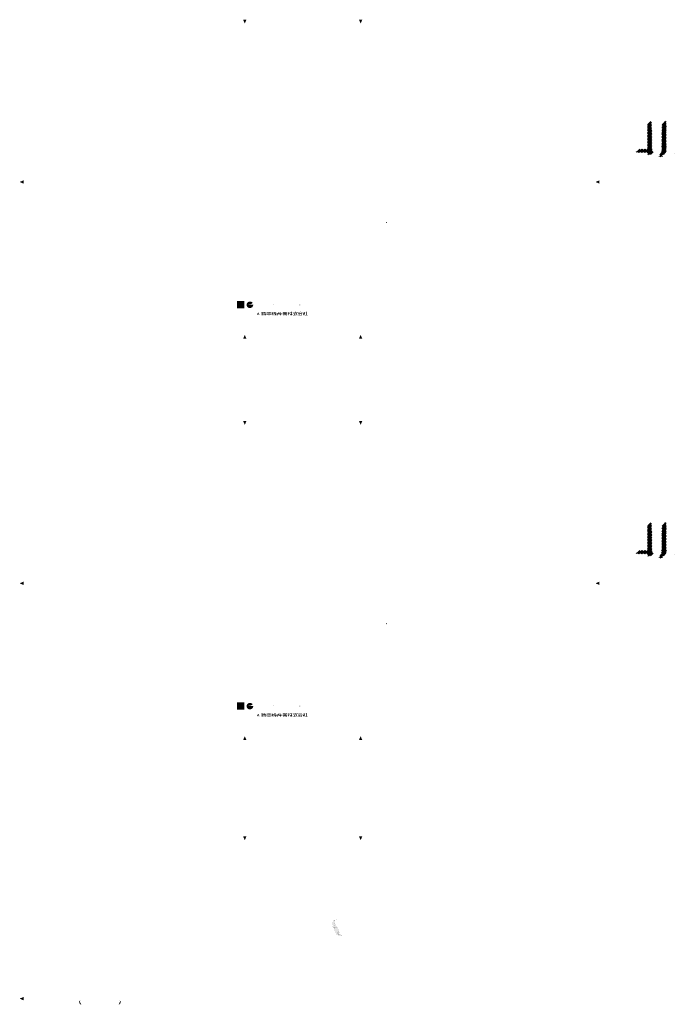
# Model space of a CAD drawing. Extents: x -1325796 to 17, y -116120 to 46238.
# Drawn here: x -42158 to -41564, y -65982 to -65090 of the extents above; entities that cross this region are included whole.
import ezdxf

# ---------------------------------------------------------------- set-up
doc = ezdxf.new("R2010")
doc.units = 0
doc.header["$LTSCALE"] = 2
doc.layers.add('C6', color=2, linetype='CONTINUOUS')
doc.layers.add('WAKU', color=7, linetype='CONTINUOUS')

msp = doc.modelspace()

# ---------------------------------------------------------------- hatches: boundary and pattern name
at = {"layer": 'C6', "lineweight": 200, "ltscale": 2}
h = msp.add_hatch(dxfattribs=at)
h.set_pattern_fill('ANSI31', color=256, scale=0.3, angle=90, style=0)
h.set_pattern_definition([(135, (2944.1458, -36327.4456), (-0.673519209, -0.673519209), [])])
h.paths.add_polyline_path([(-41585.99, -65182.65), (-41587.29, -65182.65, 0.414214), (-41587.79, -65183.15), (-41587.79, -65206.93, -0.414214), (-41588.79, -65207.93), (-41597.79, -65207.93), (-41597.79, -65208.93), (-41588.29, -65208.93, -0.414214), (-41587.79, -65209.43), (-41587.79, -65210.93), (-41583.79, -65210.93), (-41583.79, -65210.41), (-41585.56, -65208.65)])
h.paths.add_polyline_path([(-41575.02, -65208.65), (-41576.79, -65210.41), (-41576.79, -65211.1), (-41576.79, -65213.43), (-41575.79, -65213.43), (-41575.79, -65211.43, -0.414214), (-41575.29, -65210.93), (-41572.79, -65210.93), (-41572.79, -65183.15, 0.414209), (-41573.29, -65182.65, 0.000004), (-41573.29, -65182.65), (-41574.59, -65182.65)])
h = msp.add_hatch(color=256, dxfattribs=at)
h.paths.add_polyline_path([(-41564.61, -65210.22, 0.414214), (-41564.8, -65210.41), (-41564.61, -65210.41)])
h.paths.add_polyline_path([(-41564.42, -65210.41, 0.414214), (-41564.61, -65210.22), (-41564.61, -65210.41)])
h.paths.add_polyline_path([(-41564.61, -65210.41), (-41564.61, -65210.6, 0.414214), (-41564.42, -65210.41)])
h.paths.add_polyline_path([(-41564.61, -65210.41), (-41564.8, -65210.41, 0.414214), (-41564.61, -65210.6)])
for points in [[(-41824.82, -65273.2, 1), (-41825.77, -65273.2, 1)], [(-41824.82, -65636.76, 1), (-41825.77, -65636.76, 1)], [(-41869.56, -65916.99, 1), (-41868.98, -65916.99, 1)]]:
    msp.add_hatch(color=256, dxfattribs=at).paths.add_polyline_path(points)
h = msp.add_hatch(dxfattribs=at)
h.set_pattern_fill('ANSI31', color=256, scale=0.3, angle=90, style=0)
h.set_pattern_definition([(135, (2944.1458, -36691.0133), (-0.673519209, -0.673519209), [])])
h.paths.add_polyline_path([(-41585.99, -65546.22), (-41587.29, -65546.22, 0.414214), (-41587.79, -65546.72), (-41587.79, -65570.5, -0.414214), (-41588.79, -65571.5), (-41597.79, -65571.5), (-41597.79, -65572.5), (-41588.29, -65572.5, -0.414214), (-41587.79, -65573), (-41587.79, -65574.5), (-41583.79, -65574.5), (-41583.79, -65573.98), (-41585.56, -65572.22)])
h.paths.add_polyline_path([(-41575.02, -65572.22), (-41576.79, -65573.98), (-41576.79, -65574.67), (-41576.79, -65577), (-41575.79, -65577), (-41575.79, -65575, -0.414214), (-41575.29, -65574.5), (-41572.79, -65574.5), (-41572.79, -65546.72, 0.414209), (-41573.29, -65546.22, 0.000004), (-41573.29, -65546.22), (-41574.59, -65546.22)])
h = msp.add_hatch(color=256, dxfattribs=at)
h.paths.add_polyline_path([(-41564.61, -65573.79, 0.414214), (-41564.8, -65573.98), (-41564.61, -65573.98)])
h.paths.add_polyline_path([(-41564.42, -65573.98, 0.414214), (-41564.61, -65573.79), (-41564.61, -65573.98)])
h.paths.add_polyline_path([(-41564.61, -65573.98), (-41564.61, -65574.17, 0.414214), (-41564.42, -65573.98)])
h.paths.add_polyline_path([(-41564.61, -65573.98), (-41564.8, -65573.98, 0.414214), (-41564.61, -65574.17)])
h = msp.add_hatch(dxfattribs=at)
h.set_pattern_fill('DOTS', color=256, scale=0.5, style=0)
h.set_pattern_definition([(180, (-492071.9101, 233306.73105), (-0.396875, 0.79375), [0, -0.79375])])
h.paths.add_polyline_path([(-41874.3, -65910.18, -0.551435), (-41870.69, -65904.46), (-41869.74, -65904.46, 0.551435), (-41872, -65908.04), (-41867.4, -65917.68, 0.289129), (-41863.79, -65919.96), (-41867.11, -65919.96, -0.289129), (-41870.72, -65917.68)])
h = msp.add_hatch(dxfattribs=at)
h.set_pattern_fill('DOTS', color=256, scale=0.1, style=0)
h.set_pattern_definition([(180, (-132143.31482, -6136.21086), (-0.079375, 0.15875), [0, -0.15875])])
h.paths.add_polyline_path([(-42103.79, -65979.59, -0.551435), (-42103.07, -65978.45), (-42102.88, -65978.45, 0.551435), (-42103.33, -65979.16), (-42102.41, -65981.09, 0.289129), (-42101.69, -65981.55), (-42102.36, -65981.55, -0.289129), (-42103.08, -65981.09)])
h = msp.add_hatch(dxfattribs=at)
h.set_pattern_fill('DOTS', color=256, scale=2, style=0)
h.set_pattern_definition([(0, (47973.2993, -6136.211), (1.5875, 3.175), [0, -3.175])])
h.paths.add_polyline_path([(-42066.22, -65979.59, 0.551435), (-42066.94, -65978.45), (-42067.13, -65978.45, -0.551435), (-42066.68, -65979.16), (-42067.6, -65981.09, -0.289129), (-42068.32, -65981.55), (-42067.66, -65981.55, 0.289129), (-42066.94, -65981.09)])
h = msp.add_hatch(dxfattribs=at)
h.set_pattern_fill('DOTS', color=256, scale=0.1, style=0)
h.set_pattern_definition([(0, (47973.2993, -6136.21086), (0.079375, 0.15875), [0, -0.15875])])
h.paths.add_polyline_path([(-42067.6, -65981.09, -0.289129), (-42068.32, -65981.55), (-42067.66, -65981.55, 0.289129), (-42066.94, -65981.09), (-42066.22, -65979.59, 0.551435), (-42066.94, -65978.45), (-42067.13, -65978.45, -0.551435), (-42066.68, -65979.16)])
at = {"layer": 'WAKU', "ltscale": 2}
for points in [[(-41953.72, -65093.09), (-41955.22, -65089.59), (-41952.22, -65089.59)], [(-41848.72, -65093.09), (-41850.22, -65089.59), (-41847.22, -65089.59)], [(-42154.23, -65238.09), (-42154.23, -65235.09), (-42157.73, -65236.59)], [(-41632.32, -65238.09), (-41632.32, -65235.09), (-41635.82, -65236.59)], [(-41954.13, -65344.52), (-41960.68, -65344.52), (-41960.68, -65351.04), (-41954.13, -65351.04)], [(-41950.07, -65347.89, -1), (-41950.07, -65347.59), (-41948.99, -65347.59), (-41946.52, -65346.26, 1.158087), (-41950.94, -65350.29, 0.591357), (-41946.03, -65347.89)], [(-41941.6, -65356), (-41941.07, -65356.99), (-41940.38, -65356.99), (-41941.22, -65355.41), (-41940.38, -65355.41), (-41940.38, -65355.15), (-41941.23, -65355.15), (-41941.23, -65354.87), (-41941.83, -65354.87), (-41941.83, -65355.15), (-41942.73, -65355.15), (-41942.73, -65355.41), (-41941.88, -65355.41), (-41942.76, -65356.78), (-41942.76, -65356.99), (-41942.24, -65356.99)], [(-41953.72, -65375.09), (-41955.22, -65378.59), (-41952.22, -65378.59)], [(-41848.72, -65375.09), (-41850.22, -65378.59), (-41847.22, -65378.59)], [(-41953.72, -65456.66), (-41955.22, -65453.16), (-41952.22, -65453.16)], [(-41848.72, -65456.66), (-41850.22, -65453.16), (-41847.22, -65453.16)], [(-42154.23, -65601.66), (-42154.23, -65598.66), (-42157.73, -65600.16)], [(-41632.32, -65601.66), (-41632.32, -65598.66), (-41635.82, -65600.16)], [(-41954.13, -65708.09), (-41960.68, -65708.09), (-41960.68, -65714.61), (-41954.13, -65714.61)], [(-41950.07, -65711.46, -1), (-41950.07, -65711.16), (-41948.99, -65711.16), (-41946.52, -65709.83, 1.158087), (-41950.94, -65713.86, 0.591357), (-41946.03, -65711.46)], [(-41941.6, -65719.57), (-41941.07, -65720.55), (-41940.38, -65720.55), (-41941.22, -65718.98), (-41940.38, -65718.98), (-41940.38, -65718.72), (-41941.23, -65718.72), (-41941.23, -65718.44), (-41941.83, -65718.44), (-41941.83, -65718.72), (-41942.73, -65718.72), (-41942.73, -65718.98), (-41941.88, -65718.98), (-41942.76, -65720.35), (-41942.76, -65720.55), (-41942.24, -65720.55)], [(-41953.72, -65738.66), (-41955.22, -65742.16), (-41952.22, -65742.16)], [(-41848.72, -65738.66), (-41850.22, -65742.16), (-41847.22, -65742.16)], [(-41953.72, -65832.92), (-41955.22, -65829.42), (-41952.22, -65829.42)], [(-41848.72, -65832.92), (-41850.22, -65829.42), (-41847.22, -65829.42)], [(-42154.23, -65977.92), (-42154.23, -65974.92), (-42157.73, -65976.42)]]:
    msp.add_hatch(color=256, dxfattribs=at).paths.add_polyline_path(points)
h = msp.add_hatch(color=256, dxfattribs=at)
h.paths.add_polyline_path([(-41904.45, -65348.5, 0.414214), (-41904.15, -65348.8), (-41903.55, -65348.8, 0.414214), (-41903.25, -65348.5), (-41903.25, -65347.44, 0.414214), (-41903.55, -65347.14), (-41904.15, -65347.14, 0.414214), (-41904.45, -65347.44)])
h.paths.add_polyline_path([(-41927.35, -65347.64, 1), (-41927.35, -65347.16), (-41928.22, -65347.16), (-41928.22, -65347.64)])
h = msp.add_hatch(color=256, dxfattribs=at)
h.paths.add_polyline_path([(-41937.81, -65355.04), (-41937.52, -65355.04), (-41937.52, -65357.49), (-41937.33, -65357.49), (-41937.33, -65354.76), (-41937.81, -65354.76), (-41937.81, -65354.27), (-41938.3, -65354.27), (-41938.3, -65354.76), (-41938.75, -65354.76), (-41938.75, -65357.49), (-41938.59, -65357.49), (-41938.59, -65355.04), (-41938.3, -65355.04), (-41938.3, -65357.54), (-41937.81, -65357.54)])
h.paths.add_polyline_path([(-41937.03, -65357.54), (-41934.6, -65357.54), (-41934.6, -65356.14), (-41937.03, -65356.14)])
h.paths.add_polyline_path([(-41936.6, -65356.37), (-41935.97, -65356.37), (-41935.97, -65356.78), (-41936.6, -65356.78)], flags=16)
h.paths.add_polyline_path([(-41936.6, -65356.91), (-41935.97, -65356.91), (-41935.97, -65357.32), (-41936.6, -65357.32)], flags=16)
h.paths.add_polyline_path([(-41935.62, -65356.37), (-41934.99, -65356.37), (-41934.99, -65356.78), (-41935.62, -65356.78)], flags=16)
h.paths.add_polyline_path([(-41935.62, -65356.91), (-41934.99, -65356.91), (-41934.99, -65357.32), (-41935.62, -65357.32)], flags=16)
h.paths.add_polyline_path([(-41936.07, -65355.1), (-41936.14, -65355.1), (-41936.44, -65354.75), (-41936.98, -65354.75), (-41936.69, -65355.1), (-41937.07, -65355.1), (-41937.07, -65355.27), (-41936.72, -65355.27), (-41937.07, -65355.85), (-41936.52, -65355.85), (-41936.17, -65355.27), (-41936.07, -65355.27), (-41936.07, -65355.85), (-41935.52, -65355.85), (-41935.52, -65355.27), (-41935.44, -65355.27), (-41935.05, -65355.85), (-41934.57, -65355.85), (-41934.96, -65355.27), (-41934.53, -65355.27), (-41934.53, -65355.1), (-41934.88, -65355.1), (-41934.64, -65354.75), (-41935.14, -65354.75), (-41935.38, -65355.1), (-41935.52, -65355.1), (-41935.52, -65354.45), (-41934.59, -65354.45), (-41934.59, -65354.29), (-41937.01, -65354.29), (-41937.01, -65354.45), (-41936.07, -65354.45)])
h = msp.add_hatch(color=256, dxfattribs=at)
h.paths.add_polyline_path([(-41931.47, -65357.08), (-41929.77, -65357.08), (-41929.77, -65355.85), (-41931.47, -65355.85), (-41933.82, -65355.85), (-41933.82, -65357.08), (-41932.11, -65357.08), (-41932.11, -65357.55), (-41929.98, -65357.55), (-41929.98, -65357.35), (-41931.47, -65357.35)])
h.paths.add_polyline_path([(-41931.47, -65356.86), (-41931.47, -65356.57), (-41930.35, -65356.57), (-41930.35, -65356.86)], flags=16)
h.paths.add_polyline_path([(-41932.11, -65356.86), (-41933.24, -65356.86), (-41933.24, -65356.57), (-41932.11, -65356.57)], flags=16)
h.paths.add_polyline_path([(-41931.47, -65356.38), (-41931.47, -65356.03), (-41930.35, -65356.03), (-41930.35, -65356.38)], flags=16)
h.paths.add_polyline_path([(-41932.11, -65356.38), (-41933.24, -65356.38), (-41933.24, -65356.03), (-41932.11, -65356.03)], flags=16)
h.paths.add_polyline_path([(-41931.47, -65354.84), (-41931.47, -65354.52), (-41930.08, -65354.52), (-41930.08, -65354.31), (-41933.42, -65354.31), (-41933.42, -65354.52), (-41932.11, -65354.52), (-41932.11, -65354.84), (-41933.83, -65354.84), (-41933.83, -65355.58), (-41933.28, -65355.58), (-41933.28, -65355.05), (-41932.91, -65355.05), (-41932.91, -65355.58), (-41930.68, -65355.58), (-41930.68, -65355.05), (-41930.31, -65355.05), (-41930.31, -65355.58), (-41929.76, -65355.58), (-41929.76, -65354.84)])
h.paths.add_polyline_path([(-41931.47, -65355.05), (-41931.04, -65355.05), (-41931.04, -65355.37), (-41931.47, -65355.37)], flags=16)
h.paths.add_polyline_path([(-41932.11, -65355.37), (-41932.55, -65355.37), (-41932.55, -65355.05), (-41932.11, -65355.05)], flags=16)
h = msp.add_hatch(color=256, dxfattribs=at)
h.paths.add_polyline_path([(-41929.12, -65356.47), (-41929.12, -65357.39), (-41928.57, -65356.2), (-41928.57, -65357.52), (-41928.05, -65357.52), (-41928.05, -65355.95), (-41927.78, -65356.22), (-41927.78, -65355.66), (-41928.05, -65355.39), (-41928.05, -65355.19), (-41927.38, -65355.19), (-41927.38, -65354.94), (-41928.05, -65354.94), (-41928.05, -65354.31), (-41928.57, -65354.31), (-41928.57, -65354.94), (-41929.06, -65354.94), (-41929.06, -65355.19), (-41928.57, -65355.19)])
h.paths.add_polyline_path([(-41926.36, -65355.03), (-41926.63, -65354.72), (-41926.34, -65354.3), (-41926.96, -65354.3), (-41927.25, -65354.71), (-41926.98, -65355.03), (-41927.31, -65355.52), (-41926.68, -65355.52)])
h.paths.add_polyline_path([(-41925.45, -65355.52), (-41925.13, -65355.03), (-41925.4, -65354.72), (-41925.11, -65354.3), (-41925.73, -65354.3), (-41926.02, -65354.71), (-41925.75, -65355.03), (-41926.08, -65355.52)])
h.paths.add_polyline_path([(-41925.9, -65356.1), (-41924.94, -65356.1), (-41924.94, -65355.66), (-41925.18, -65355.66), (-41925.18, -65355.89), (-41926.04, -65355.89), (-41926.18, -65355.67), (-41926.74, -65355.67), (-41926.74, -65355.8), (-41926.68, -65355.89), (-41927.52, -65355.89), (-41927.52, -65357.56), (-41927.16, -65357.56), (-41927.16, -65356.89), (-41926.71, -65356.89), (-41926.71, -65356.51), (-41927.16, -65356.36), (-41927.16, -65356.1), (-41926.54, -65356.1), (-41926.09, -65356.8), (-41926.49, -65357.01), (-41926.49, -65357.53), (-41925.83, -65357.19), (-41925.59, -65357.56), (-41924.99, -65357.56), (-41925.37, -65356.95), (-41924.97, -65356.74), (-41924.97, -65356.21), (-41925.62, -65356.55)])
h = msp.add_hatch(color=256, dxfattribs=at)
h.paths.add_polyline_path([(-41922.47, -65354.55), (-41924.21, -65354.55), (-41924.21, -65354.81), (-41923.55, -65354.81), (-41923.3, -65355.21), (-41924.29, -65355.21), (-41924.29, -65357.53), (-41923.62, -65357.53), (-41923.62, -65355.47), (-41920.17, -65355.47), (-41920.17, -65355.21), (-41921.03, -65355.21), (-41920.8, -65354.81), (-41920.16, -65354.81), (-41920.16, -65354.55), (-41921.89, -65354.55), (-41921.89, -65354.29), (-41922.47, -65354.29)])
h.paths.add_polyline_path([(-41921.35, -65354.81), (-41922.97, -65354.81), (-41922.72, -65355.21), (-41921.59, -65355.21)], flags=17)
h.paths.add_polyline_path([(-41921.31, -65356.3), (-41920.19, -65356.3), (-41920.19, -65356.02), (-41921.31, -65356.02), (-41921.31, -65355.77), (-41921.9, -65355.77), (-41921.9, -65356.02), (-41922.69, -65356.02), (-41922.69, -65355.74), (-41923.23, -65355.74), (-41923.23, -65356.3), (-41921.9, -65356.3), (-41921.9, -65356.64), (-41923.19, -65356.64), (-41923.19, -65356.89), (-41921.9, -65356.89), (-41921.9, -65357.29), (-41923.23, -65357.29), (-41923.23, -65357.53), (-41920.19, -65357.53), (-41920.19, -65357.29), (-41921.31, -65357.29), (-41921.31, -65356.89), (-41920.2, -65356.89), (-41920.2, -65356.64), (-41921.31, -65356.64)], flags=17)
h = msp.add_hatch(color=256, dxfattribs=at)
h.paths.add_polyline_path([(-41917.67, -65355.92), (-41919.33, -65355.92), (-41919.33, -65356.13), (-41917.67, -65356.13), (-41917.67, -65356.47), (-41919.47, -65356.47), (-41919.47, -65356.69), (-41918.62, -65356.69), (-41919.41, -65357.54), (-41918.76, -65357.54), (-41917.97, -65356.69), (-41917.67, -65356.69), (-41917.67, -65357.54), (-41917.08, -65357.54), (-41917.08, -65356.69), (-41916.84, -65356.69), (-41916, -65357.54), (-41915.35, -65357.54), (-41916.07, -65356.69), (-41915.27, -65356.69), (-41915.27, -65356.47), (-41917.08, -65356.47), (-41917.08, -65356.13), (-41915.36, -65356.13), (-41915.36, -65355.92), (-41917.08, -65355.92), (-41917.08, -65355.58), (-41915.27, -65355.58), (-41915.27, -65355.37), (-41916.48, -65355.37), (-41916.07, -65354.92), (-41915.27, -65354.92), (-41915.27, -65354.71), (-41915.9, -65354.71), (-41915.56, -65354.31), (-41916.15, -65354.31), (-41916.49, -65354.71), (-41916.64, -65354.71), (-41916.64, -65354.31), (-41917.1, -65354.31), (-41917.1, -65354.71), (-41917.71, -65354.71), (-41917.71, -65354.31), (-41918.18, -65354.31), (-41918.18, -65354.71), (-41918.4, -65354.71), (-41918.74, -65354.31), (-41919.29, -65354.31), (-41918.96, -65354.71), (-41919.47, -65354.71), (-41919.47, -65354.92), (-41918.78, -65354.92), (-41918.42, -65355.37), (-41919.47, -65355.37), (-41919.47, -65355.58), (-41917.67, -65355.58)])
h.paths.add_polyline_path([(-41917.81, -65355.37), (-41917.02, -65355.37), (-41916.62, -65354.92), (-41918.17, -65354.92)], flags=17)
h = msp.add_hatch(color=256, dxfattribs=at)
h.paths.add_polyline_path([(-41913.57, -65355.32), (-41913.57, -65355.04), (-41912.97, -65355.04), (-41912.97, -65354.78), (-41913.57, -65354.78), (-41913.57, -65354.29), (-41914.06, -65354.29), (-41914.06, -65354.78), (-41914.64, -65354.78), (-41914.64, -65355.04), (-41914.06, -65355.04), (-41914.06, -65355.11), (-41914.63, -65356.33), (-41914.63, -65357.32), (-41914.06, -65356.11), (-41914.06, -65357.53), (-41913.57, -65357.53), (-41913.57, -65355.91), (-41913.07, -65356.28), (-41913.07, -65355.69)])
h.paths.add_polyline_path([(-41911.32, -65354.78), (-41911.32, -65354.24), (-41911.89, -65354.24), (-41911.89, -65354.78), (-41912.35, -65354.78), (-41912.35, -65354.34), (-41912.79, -65354.34), (-41912.79, -65355), (-41911.89, -65355), (-41911.89, -65355.48), (-41912.8, -65355.48), (-41912.8, -65355.74), (-41911.89, -65355.74), (-41911.89, -65355.86), (-41912.79, -65356.79), (-41912.79, -65357.5), (-41911.89, -65356.56), (-41911.89, -65357.52), (-41911.32, -65357.52), (-41911.32, -65356.61), (-41910.48, -65357.49), (-41910.48, -65356.75), (-41911.32, -65355.87), (-41911.32, -65355.74), (-41910.53, -65355.74), (-41910.53, -65355.48), (-41911.32, -65355.48), (-41911.32, -65355), (-41910.58, -65355), (-41910.58, -65354.78)])
h = msp.add_hatch(color=256, dxfattribs=at)
h.paths.add_polyline_path([(-41907.05, -65354.96), (-41905.91, -65354.96), (-41905.91, -65354.32), (-41906.4, -65354.32), (-41906.4, -65354.72), (-41907.16, -65354.72), (-41907.37, -65354.24), (-41908.01, -65354.24), (-41907.79, -65354.72), (-41909.97, -65354.72), (-41909.97, -65354.96), (-41907.68, -65354.96), (-41906.54, -65357.54), (-41905.9, -65357.54)])
h.paths.add_polyline_path([(-41909.2, -65357.24), (-41910.02, -65357.24), (-41910.02, -65357.51), (-41907.79, -65357.51), (-41907.19, -65356.73), (-41907.41, -65356.56), (-41907.93, -65357.24), (-41908.59, -65357.24), (-41908.59, -65355.87), (-41907.72, -65355.87), (-41907.72, -65355.58), (-41909.94, -65355.58), (-41909.94, -65355.87), (-41909.2, -65355.87)])
h = msp.add_hatch(color=256, dxfattribs=at)
h.paths.add_polyline_path([(-41901.39, -65355.32), (-41901.26, -65355.06), (-41903.41, -65354.11), (-41905.52, -65355.03), (-41905.41, -65355.3), (-41903.42, -65354.44)])
h.paths.add_polyline_path([(-41901.79, -65355.63), (-41901.79, -65355.36), (-41905.06, -65355.36), (-41905.06, -65355.63)])
h.paths.add_polyline_path([(-41905.38, -65355.97), (-41905.38, -65356.24), (-41904.67, -65356.24), (-41905.15, -65357.51), (-41901.69, -65357.51), (-41902.15, -65356.48), (-41902.78, -65356.48), (-41902.45, -65357.23), (-41904.35, -65357.23), (-41904.04, -65356.24), (-41901.5, -65356.24), (-41901.5, -65355.97)])
h = msp.add_hatch(color=256, dxfattribs=at)
h.paths.add_polyline_path([(-41899.6, -65355.59), (-41898.94, -65354.95), (-41898.94, -65354.79), (-41899.68, -65354.79), (-41899.68, -65354.25), (-41900.16, -65354.25), (-41900.16, -65354.79), (-41900.8, -65354.79), (-41900.8, -65355.01), (-41899.75, -65355.01), (-41900.91, -65356.13), (-41900.91, -65356.85), (-41900.21, -65356.17), (-41900.21, -65357.51), (-41899.63, -65357.51), (-41899.63, -65356.15), (-41899.03, -65356.54), (-41899.03, -65355.95)])
h.paths.add_polyline_path([(-41898.23, -65357.13), (-41899.23, -65357.13), (-41899.23, -65357.45), (-41896.77, -65357.45), (-41896.77, -65357.13), (-41897.66, -65357.13), (-41897.66, -65355.44), (-41896.93, -65355.44), (-41896.93, -65355.15), (-41897.66, -65355.15), (-41897.66, -65354.21), (-41898.23, -65354.21), (-41898.23, -65355.15), (-41898.96, -65355.15), (-41898.96, -65355.44), (-41898.23, -65355.44)])
h = msp.add_hatch(color=256, dxfattribs=at)
h.paths.add_polyline_path([(-41937.81, -65718.61), (-41937.52, -65718.61), (-41937.52, -65721.06), (-41937.33, -65721.06), (-41937.33, -65718.33), (-41937.81, -65718.33), (-41937.81, -65717.84), (-41938.3, -65717.84), (-41938.3, -65718.33), (-41938.75, -65718.33), (-41938.75, -65721.06), (-41938.59, -65721.06), (-41938.59, -65718.61), (-41938.3, -65718.61), (-41938.3, -65721.11), (-41937.81, -65721.11)])
h.paths.add_polyline_path([(-41937.03, -65721.1), (-41934.6, -65721.1), (-41934.6, -65719.7), (-41937.03, -65719.7)])
h.paths.add_polyline_path([(-41936.6, -65719.93), (-41935.97, -65719.93), (-41935.97, -65720.35), (-41936.6, -65720.35)], flags=16)
h.paths.add_polyline_path([(-41936.6, -65720.48), (-41935.97, -65720.48), (-41935.97, -65720.89), (-41936.6, -65720.89)], flags=16)
h.paths.add_polyline_path([(-41935.62, -65719.93), (-41934.99, -65719.93), (-41934.99, -65720.35), (-41935.62, -65720.35)], flags=16)
h.paths.add_polyline_path([(-41935.62, -65720.48), (-41934.99, -65720.48), (-41934.99, -65720.89), (-41935.62, -65720.89)], flags=16)
h.paths.add_polyline_path([(-41936.07, -65718.67), (-41936.14, -65718.67), (-41936.44, -65718.31), (-41936.98, -65718.31), (-41936.69, -65718.67), (-41937.07, -65718.67), (-41937.07, -65718.84), (-41936.72, -65718.84), (-41937.07, -65719.42), (-41936.52, -65719.42), (-41936.17, -65718.84), (-41936.07, -65718.84), (-41936.07, -65719.42), (-41935.52, -65719.42), (-41935.52, -65718.84), (-41935.44, -65718.84), (-41935.05, -65719.42), (-41934.57, -65719.42), (-41934.96, -65718.84), (-41934.53, -65718.84), (-41934.53, -65718.67), (-41934.88, -65718.67), (-41934.64, -65718.31), (-41935.14, -65718.31), (-41935.38, -65718.67), (-41935.52, -65718.67), (-41935.52, -65718.02), (-41934.59, -65718.02), (-41934.59, -65717.86), (-41937.01, -65717.86), (-41937.01, -65718.02), (-41936.07, -65718.02)])
h = msp.add_hatch(color=256, dxfattribs=at)
h.paths.add_polyline_path([(-41931.47, -65720.64), (-41929.77, -65720.64), (-41929.77, -65719.42), (-41931.47, -65719.42), (-41933.82, -65719.42), (-41933.82, -65720.64), (-41932.11, -65720.64), (-41932.11, -65721.12), (-41929.98, -65721.12), (-41929.98, -65720.92), (-41931.47, -65720.92)])
h.paths.add_polyline_path([(-41931.47, -65720.43), (-41931.47, -65720.13), (-41930.35, -65720.13), (-41930.35, -65720.43)], flags=16)
h.paths.add_polyline_path([(-41932.11, -65720.43), (-41933.24, -65720.43), (-41933.24, -65720.13), (-41932.11, -65720.13)], flags=16)
h.paths.add_polyline_path([(-41931.47, -65719.94), (-41931.47, -65719.6), (-41930.35, -65719.6), (-41930.35, -65719.94)], flags=16)
h.paths.add_polyline_path([(-41932.11, -65719.94), (-41933.24, -65719.94), (-41933.24, -65719.6), (-41932.11, -65719.6)], flags=16)
h.paths.add_polyline_path([(-41931.47, -65718.41), (-41931.47, -65718.09), (-41930.08, -65718.09), (-41930.08, -65717.88), (-41933.42, -65717.88), (-41933.42, -65718.09), (-41932.11, -65718.09), (-41932.11, -65718.41), (-41933.83, -65718.41), (-41933.83, -65719.15), (-41933.28, -65719.15), (-41933.28, -65718.61), (-41932.91, -65718.61), (-41932.91, -65719.15), (-41930.68, -65719.15), (-41930.68, -65718.61), (-41930.31, -65718.61), (-41930.31, -65719.15), (-41929.76, -65719.15), (-41929.76, -65718.41)])
h.paths.add_polyline_path([(-41931.47, -65718.61), (-41931.04, -65718.61), (-41931.04, -65718.94), (-41931.47, -65718.94)], flags=16)
h.paths.add_polyline_path([(-41932.11, -65718.94), (-41932.55, -65718.94), (-41932.55, -65718.61), (-41932.11, -65718.61)], flags=16)
h = msp.add_hatch(color=256, dxfattribs=at)
h.paths.add_polyline_path([(-41929.12, -65720.04), (-41929.12, -65720.95), (-41928.57, -65719.77), (-41928.57, -65721.09), (-41928.05, -65721.09), (-41928.05, -65719.52), (-41927.78, -65719.79), (-41927.78, -65719.22), (-41928.05, -65718.95), (-41928.05, -65718.76), (-41927.38, -65718.76), (-41927.38, -65718.51), (-41928.05, -65718.51), (-41928.05, -65717.88), (-41928.57, -65717.88), (-41928.57, -65718.51), (-41929.06, -65718.51), (-41929.06, -65718.76), (-41928.57, -65718.76)])
h.paths.add_polyline_path([(-41926.36, -65718.6), (-41926.63, -65718.28), (-41926.34, -65717.87), (-41926.96, -65717.87), (-41927.25, -65718.28), (-41926.98, -65718.59), (-41927.31, -65719.08), (-41926.68, -65719.08)])
h.paths.add_polyline_path([(-41925.45, -65719.08), (-41925.13, -65718.6), (-41925.4, -65718.28), (-41925.11, -65717.87), (-41925.73, -65717.87), (-41926.02, -65718.28), (-41925.75, -65718.59), (-41926.08, -65719.08)])
h.paths.add_polyline_path([(-41925.9, -65719.67), (-41924.94, -65719.67), (-41924.94, -65719.23), (-41925.18, -65719.23), (-41925.18, -65719.46), (-41926.04, -65719.46), (-41926.18, -65719.24), (-41926.74, -65719.24), (-41926.74, -65719.37), (-41926.68, -65719.46), (-41927.52, -65719.46), (-41927.52, -65721.12), (-41927.16, -65721.12), (-41927.16, -65720.46), (-41926.71, -65720.46), (-41926.71, -65720.08), (-41927.16, -65719.93), (-41927.16, -65719.67), (-41926.54, -65719.67), (-41926.09, -65720.36), (-41926.49, -65720.58), (-41926.49, -65721.1), (-41925.83, -65720.76), (-41925.59, -65721.12), (-41924.99, -65721.12), (-41925.37, -65720.52), (-41924.97, -65720.31), (-41924.97, -65719.78), (-41925.62, -65720.12)])
h = msp.add_hatch(color=256, dxfattribs=at)
h.paths.add_polyline_path([(-41904.45, -65712.07, 0.414214), (-41904.15, -65712.37), (-41903.55, -65712.37, 0.414214), (-41903.25, -65712.07), (-41903.25, -65711.01, 0.414214), (-41903.55, -65710.71), (-41904.15, -65710.71, 0.414214), (-41904.45, -65711.01)])
h.paths.add_polyline_path([(-41927.35, -65711.2, 1), (-41927.35, -65710.72), (-41928.22, -65710.72), (-41928.22, -65711.2)])
h = msp.add_hatch(color=256, dxfattribs=at)
h.paths.add_polyline_path([(-41922.47, -65718.12), (-41924.21, -65718.12), (-41924.21, -65718.37), (-41923.55, -65718.37), (-41923.3, -65718.78), (-41924.29, -65718.78), (-41924.29, -65721.1), (-41923.62, -65721.1), (-41923.62, -65719.03), (-41920.17, -65719.03), (-41920.17, -65718.78), (-41921.03, -65718.78), (-41920.8, -65718.37), (-41920.16, -65718.37), (-41920.16, -65718.12), (-41921.89, -65718.12), (-41921.89, -65717.86), (-41922.47, -65717.86)])
h.paths.add_polyline_path([(-41921.35, -65718.37), (-41922.97, -65718.37), (-41922.72, -65718.78), (-41921.59, -65718.78)], flags=17)
h.paths.add_polyline_path([(-41921.31, -65719.87), (-41920.19, -65719.87), (-41920.19, -65719.59), (-41921.31, -65719.59), (-41921.31, -65719.33), (-41921.9, -65719.33), (-41921.9, -65719.59), (-41922.69, -65719.59), (-41922.69, -65719.31), (-41923.23, -65719.31), (-41923.23, -65719.87), (-41921.9, -65719.87), (-41921.9, -65720.21), (-41923.19, -65720.21), (-41923.19, -65720.46), (-41921.9, -65720.46), (-41921.9, -65720.86), (-41923.23, -65720.86), (-41923.23, -65721.1), (-41920.19, -65721.1), (-41920.19, -65720.86), (-41921.31, -65720.86), (-41921.31, -65720.46), (-41920.2, -65720.46), (-41920.2, -65720.21), (-41921.31, -65720.21)], flags=17)
h = msp.add_hatch(color=256, dxfattribs=at)
h.paths.add_polyline_path([(-41917.67, -65719.49), (-41919.33, -65719.49), (-41919.33, -65719.7), (-41917.67, -65719.7), (-41917.67, -65720.04), (-41919.47, -65720.04), (-41919.47, -65720.25), (-41918.62, -65720.25), (-41919.41, -65721.11), (-41918.76, -65721.11), (-41917.97, -65720.25), (-41917.67, -65720.25), (-41917.67, -65721.11), (-41917.08, -65721.11), (-41917.08, -65720.25), (-41916.84, -65720.25), (-41916, -65721.11), (-41915.35, -65721.11), (-41916.07, -65720.25), (-41915.27, -65720.25), (-41915.27, -65720.04), (-41917.08, -65720.04), (-41917.08, -65719.7), (-41915.36, -65719.7), (-41915.36, -65719.49), (-41917.08, -65719.49), (-41917.08, -65719.15), (-41915.27, -65719.15), (-41915.27, -65718.94), (-41916.48, -65718.94), (-41916.07, -65718.49), (-41915.27, -65718.49), (-41915.27, -65718.28), (-41915.9, -65718.28), (-41915.56, -65717.88), (-41916.15, -65717.88), (-41916.49, -65718.28), (-41916.64, -65718.28), (-41916.64, -65717.88), (-41917.1, -65717.88), (-41917.1, -65718.28), (-41917.71, -65718.28), (-41917.71, -65717.88), (-41918.18, -65717.88), (-41918.18, -65718.28), (-41918.4, -65718.28), (-41918.74, -65717.88), (-41919.29, -65717.88), (-41918.96, -65718.28), (-41919.47, -65718.28), (-41919.47, -65718.49), (-41918.78, -65718.49), (-41918.42, -65718.94), (-41919.47, -65718.94), (-41919.47, -65719.15), (-41917.67, -65719.15)])
h.paths.add_polyline_path([(-41917.81, -65718.94), (-41917.02, -65718.94), (-41916.62, -65718.49), (-41918.17, -65718.49)], flags=17)
h = msp.add_hatch(color=256, dxfattribs=at)
h.paths.add_polyline_path([(-41913.57, -65718.89), (-41913.57, -65718.6), (-41912.97, -65718.6), (-41912.97, -65718.35), (-41913.57, -65718.35), (-41913.57, -65717.86), (-41914.06, -65717.86), (-41914.06, -65718.35), (-41914.64, -65718.35), (-41914.64, -65718.6), (-41914.06, -65718.6), (-41914.06, -65718.68), (-41914.63, -65719.89), (-41914.63, -65720.89), (-41914.06, -65719.68), (-41914.06, -65721.1), (-41913.57, -65721.1), (-41913.57, -65719.48), (-41913.07, -65719.84), (-41913.07, -65719.25)])
h.paths.add_polyline_path([(-41911.32, -65718.35), (-41911.32, -65717.81), (-41911.89, -65717.81), (-41911.89, -65718.35), (-41912.35, -65718.35), (-41912.35, -65717.91), (-41912.79, -65717.91), (-41912.79, -65718.57), (-41911.89, -65718.57), (-41911.89, -65719.05), (-41912.8, -65719.05), (-41912.8, -65719.3), (-41911.89, -65719.3), (-41911.89, -65719.43), (-41912.79, -65720.36), (-41912.79, -65721.06), (-41911.89, -65720.13), (-41911.89, -65721.09), (-41911.32, -65721.09), (-41911.32, -65720.18), (-41910.48, -65721.06), (-41910.48, -65720.32), (-41911.32, -65719.44), (-41911.32, -65719.3), (-41910.53, -65719.3), (-41910.53, -65719.05), (-41911.32, -65719.05), (-41911.32, -65718.57), (-41910.58, -65718.57), (-41910.58, -65718.35)])
h = msp.add_hatch(color=256, dxfattribs=at)
h.paths.add_polyline_path([(-41907.05, -65718.53), (-41905.91, -65718.53), (-41905.91, -65717.89), (-41906.4, -65717.89), (-41906.4, -65718.28), (-41907.16, -65718.28), (-41907.37, -65717.81), (-41908.01, -65717.81), (-41907.79, -65718.28), (-41909.97, -65718.28), (-41909.97, -65718.53), (-41907.68, -65718.53), (-41906.54, -65721.1), (-41905.9, -65721.1)])
h.paths.add_polyline_path([(-41909.2, -65720.81), (-41910.02, -65720.81), (-41910.02, -65721.08), (-41907.79, -65721.08), (-41907.19, -65720.3), (-41907.41, -65720.13), (-41907.93, -65720.81), (-41908.59, -65720.81), (-41908.59, -65719.44), (-41907.72, -65719.44), (-41907.72, -65719.15), (-41909.94, -65719.15), (-41909.94, -65719.44), (-41909.2, -65719.44)])
h = msp.add_hatch(color=256, dxfattribs=at)
h.paths.add_polyline_path([(-41901.39, -65718.89), (-41901.26, -65718.62), (-41903.41, -65717.68), (-41905.52, -65718.59), (-41905.41, -65718.86), (-41903.42, -65718)])
h.paths.add_polyline_path([(-41901.79, -65719.19), (-41901.79, -65718.93), (-41905.06, -65718.93), (-41905.06, -65719.19)])
h.paths.add_polyline_path([(-41905.38, -65719.53), (-41905.38, -65719.8), (-41904.67, -65719.8), (-41905.15, -65721.08), (-41901.69, -65721.08), (-41902.15, -65720.05), (-41902.78, -65720.05), (-41902.45, -65720.8), (-41904.35, -65720.8), (-41904.04, -65719.8), (-41901.5, -65719.8), (-41901.5, -65719.53)])
h = msp.add_hatch(color=256, dxfattribs=at)
h.paths.add_polyline_path([(-41899.6, -65719.15), (-41898.94, -65718.52), (-41898.94, -65718.36), (-41899.68, -65718.36), (-41899.68, -65717.82), (-41900.16, -65717.82), (-41900.16, -65718.36), (-41900.8, -65718.36), (-41900.8, -65718.58), (-41899.75, -65718.58), (-41900.91, -65719.7), (-41900.91, -65720.42), (-41900.21, -65719.74), (-41900.21, -65721.08), (-41899.63, -65721.08), (-41899.63, -65719.71), (-41899.03, -65720.1), (-41899.03, -65719.52)])
h.paths.add_polyline_path([(-41898.23, -65720.7), (-41899.23, -65720.7), (-41899.23, -65721.02), (-41896.77, -65721.02), (-41896.77, -65720.7), (-41897.66, -65720.7), (-41897.66, -65719), (-41896.93, -65719), (-41896.93, -65718.72), (-41897.66, -65718.72), (-41897.66, -65717.77), (-41898.23, -65717.77), (-41898.23, -65718.72), (-41898.96, -65718.72), (-41898.96, -65719), (-41898.23, -65719)])

doc.saveas('drawing.dxf')
